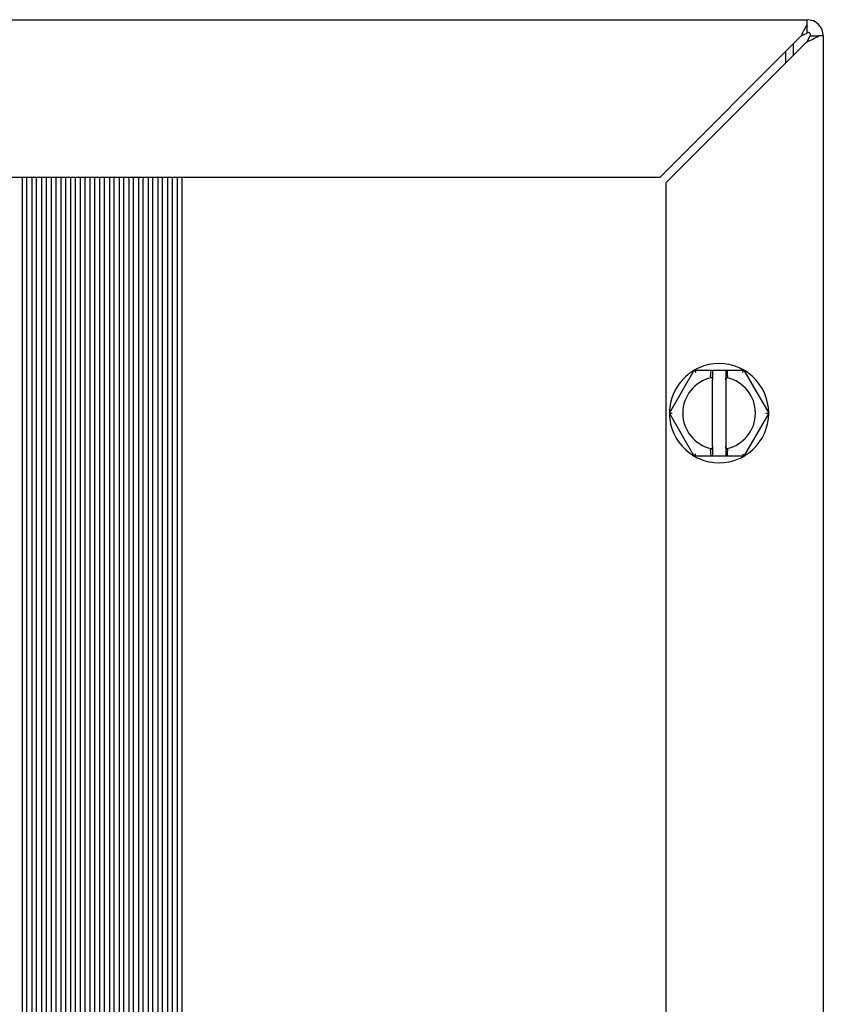
# Model space of a CAD drawing. Units: inches. Extents: x -8.6 to 4.9, y -10.4 to 9.1.
# Drawn here: x 1.5 to 4.8, y 2.6 to 6.6 of the extents above; entities that cross this region are included whole.
import ezdxf

# ---------------------------------------------------------------- set-up
doc = ezdxf.new("R2010")
doc.units = ezdxf.units.IN
doc.header["$MEASUREMENT"] = 0
doc.layers.add('Default', color=7, linetype='Continuous')

# ---------------------------------------------------------------- blocks, each defined once
blk = doc.blocks.new('SE6')
at = {"layer": 'Default', "color": 7, "linetype": 'Continuous'}
blk.add_line((4.1296, 5.9664), (4.1296, -1.68), dxfattribs=at)
blk = doc.blocks.new('SE26')
at = {"layer": 'Default', "color": 7, "linetype": 'Continuous'}
blk.add_line((4.6546, 6.5386), (4.6546, 6.4914), dxfattribs=at)
blk = doc.blocks.new('SE74')
at = {"layer": 'Default', "color": 7, "linetype": 'Continuous'}
blk.add_line((2.1133, 5.99), (2.1133, -1.4675), dxfattribs=at)
blk = doc.blocks.new('SE75')
at = {"layer": 'Default', "color": 7, "linetype": 'Continuous'}
blk.add_line((2.1333, -1.4675), (2.1333, 5.99), dxfattribs=at)
blk = doc.blocks.new('SE76')
at = {"layer": 'Default', "color": 7, "linetype": 'Continuous'}
blk.add_line((2.0733, 5.99), (2.0733, -1.4675), dxfattribs=at)
blk = doc.blocks.new('SE77')
at = {"layer": 'Default', "color": 7, "linetype": 'Continuous'}
blk.add_line((2.0933, -1.4675), (2.0933, 5.99), dxfattribs=at)
blk = doc.blocks.new('SE78')
at = {"layer": 'Default', "color": 7, "linetype": 'Continuous'}
blk.add_line((2.0333, 5.99), (2.0333, -1.4675), dxfattribs=at)
blk = doc.blocks.new('SE79')
at = {"layer": 'Default', "color": 7, "linetype": 'Continuous'}
blk.add_line((2.0533, -1.4675), (2.0533, 5.99), dxfattribs=at)
blk = doc.blocks.new('SE80')
at = {"layer": 'Default', "color": 7, "linetype": 'Continuous'}
blk.add_line((1.9933, 5.99), (1.9933, -1.4675), dxfattribs=at)
blk = doc.blocks.new('SE81')
at = {"layer": 'Default', "color": 7, "linetype": 'Continuous'}
blk.add_line((2.0133, -1.4675), (2.0133, 5.99), dxfattribs=at)
blk = doc.blocks.new('SE82')
at = {"layer": 'Default', "color": 7, "linetype": 'Continuous'}
blk.add_line((1.9533, 5.99), (1.9533, -1.4675), dxfattribs=at)
blk = doc.blocks.new('SE83')
at = {"layer": 'Default', "color": 7, "linetype": 'Continuous'}
blk.add_line((1.9733, -1.4675), (1.9733, 5.99), dxfattribs=at)
blk = doc.blocks.new('SE84')
at = {"layer": 'Default', "color": 7, "linetype": 'Continuous'}
blk.add_line((1.9133, 5.99), (1.9133, -1.4675), dxfattribs=at)
blk = doc.blocks.new('SE85')
at = {"layer": 'Default', "color": 7, "linetype": 'Continuous'}
blk.add_line((1.9333, -1.4675), (1.9333, 5.99), dxfattribs=at)
blk = doc.blocks.new('SE86')
at = {"layer": 'Default', "color": 7, "linetype": 'Continuous'}
blk.add_line((1.8733, 5.99), (1.8733, -1.4675), dxfattribs=at)
blk = doc.blocks.new('SE87')
at = {"layer": 'Default', "color": 7, "linetype": 'Continuous'}
blk.add_line((1.8933, -1.4675), (1.8933, 5.99), dxfattribs=at)
blk = doc.blocks.new('SE88')
at = {"layer": 'Default', "color": 7, "linetype": 'Continuous'}
blk.add_line((1.8333, 5.99), (1.8333, -1.4675), dxfattribs=at)
blk = doc.blocks.new('SE89')
at = {"layer": 'Default', "color": 7, "linetype": 'Continuous'}
blk.add_line((1.8533, -1.4675), (1.8533, 5.99), dxfattribs=at)
blk = doc.blocks.new('SE90')
at = {"layer": 'Default', "color": 7, "linetype": 'Continuous'}
blk.add_line((1.7933, 5.99), (1.7933, -1.4675), dxfattribs=at)
blk = doc.blocks.new('SE91')
at = {"layer": 'Default', "color": 7, "linetype": 'Continuous'}
blk.add_line((1.8133, -1.4675), (1.8133, 5.99), dxfattribs=at)
blk = doc.blocks.new('SE92')
at = {"layer": 'Default', "color": 7, "linetype": 'Continuous'}
blk.add_line((1.7533, 5.99), (1.7533, -1.4675), dxfattribs=at)
blk = doc.blocks.new('SE93')
at = {"layer": 'Default', "color": 7, "linetype": 'Continuous'}
blk.add_line((1.7733, -1.4675), (1.7733, 5.99), dxfattribs=at)
blk = doc.blocks.new('SE94')
at = {"layer": 'Default', "color": 7, "linetype": 'Continuous'}
blk.add_line((1.7133, 5.99), (1.7133, -1.4675), dxfattribs=at)
blk = doc.blocks.new('SE95')
at = {"layer": 'Default', "color": 7, "linetype": 'Continuous'}
blk.add_line((1.7333, -1.4675), (1.7333, 5.99), dxfattribs=at)
blk = doc.blocks.new('SE96')
at = {"layer": 'Default', "color": 7, "linetype": 'Continuous'}
blk.add_line((1.6733, 5.99), (1.6733, -1.4675), dxfattribs=at)
blk = doc.blocks.new('SE97')
at = {"layer": 'Default', "color": 7, "linetype": 'Continuous'}
blk.add_line((1.6933, -1.4675), (1.6933, 5.99), dxfattribs=at)
blk = doc.blocks.new('SE98')
at = {"layer": 'Default', "color": 7, "linetype": 'Continuous'}
blk.add_line((1.6333, 5.99), (1.6333, -1.4675), dxfattribs=at)
blk = doc.blocks.new('SE99')
at = {"layer": 'Default', "color": 7, "linetype": 'Continuous'}
blk.add_line((1.6533, -1.4675), (1.6533, 5.99), dxfattribs=at)
blk = doc.blocks.new('SE100')
at = {"layer": 'Default', "color": 7, "linetype": 'Continuous'}
blk.add_line((1.5933, 5.99), (1.5933, -1.4675), dxfattribs=at)
blk = doc.blocks.new('SE101')
at = {"layer": 'Default', "color": 7, "linetype": 'Continuous'}
blk.add_line((1.6133, -1.4675), (1.6133, 5.99), dxfattribs=at)
blk = doc.blocks.new('SE102')
at = {"layer": 'Default', "color": 7, "linetype": 'Continuous'}
blk.add_line((1.5533, 5.99), (1.5533, -1.4675), dxfattribs=at)
blk = doc.blocks.new('SE103')
at = {"layer": 'Default', "color": 7, "linetype": 'Continuous'}
blk.add_line((1.5733, -1.4675), (1.5733, 5.99), dxfattribs=at)
blk = doc.blocks.new('SE104')
at = {"layer": 'Default', "color": 7, "linetype": 'Continuous'}
blk.add_line((1.5133, 5.99), (1.5133, -1.4675), dxfattribs=at)
blk = doc.blocks.new('SE105')
at = {"layer": 'Default', "color": 7, "linetype": 'Continuous'}
blk.add_line((1.5333, -1.4675), (1.5333, 5.99), dxfattribs=at)
blk = doc.blocks.new('SE106')
at = {"layer": 'Default', "color": 7, "linetype": 'Continuous'}
blk.add_line((1.4733, 5.99), (1.4733, -1.4675), dxfattribs=at)
blk = doc.blocks.new('SE107')
at = {"layer": 'Default', "color": 7, "linetype": 'Continuous'}
blk.add_line((1.4933, -1.4675), (1.4933, 5.99), dxfattribs=at)
blk = doc.blocks.new('SE474')
at = {"layer": 'Default', "color": 7, "linetype": 'Continuous'}
blk.add_line((4.6233, 6.5074), (4.6233, 6.4601), dxfattribs=at)

msp = doc.modelspace()

# ---------------------------------------------------------------- linework, layer by layer
at = {"layer": 'Default', "color": 7, "linetype": 'Continuous'}
for p, q in [((-8.4533, 6.64), (4.7125, 6.64)), ((4.7125, 6.6204), (4.7125, 6.64)), ((4.7125, 6.5839), (4.7125, 6.6204)), ((4.106, 5.99), (4.6888, 6.5729)), ((4.1296, 5.9664), (4.7125, 6.5493)), ((4.6888, 6.5729), (4.7125, 6.5839)), ((4.7235, 6.5729), (4.7125, 6.5493)), ((4.7235, 6.5729), (4.7599, 6.5729)), ((4.7796, 6.5729), (4.7599, 6.5729)), ((4.7796, 6.5729), (4.7796, -10.11)), ((-7.8468, 5.99), (4.106, 5.99)), ((4.1446, 5.015), (4.2471, 5.1925)), ((4.2471, 5.1925), (4.2529, 5.1825)), ((4.2471, 5.1925), (4.3172, 5.1925)), ((4.3143, 5.1825), (4.3143, 5.1711)), ((4.3172, 5.1925), (4.3221, 5.1925)), ((4.3221, 5.1925), (4.3771, 5.1925)), ((4.3221, 5.1925), (4.3221, 5.1523)), ((4.3771, 5.1925), (4.3818, 5.1925)), ((4.3771, 5.1925), (4.3771, 5.1523)), ((4.3818, 5.1925), (4.4521, 5.1925)), ((4.3846, 5.1711), (4.3846, 5.1825)), ((4.4463, 5.1825), (4.4521, 5.1925)), ((4.4521, 5.1925), (4.5546, 5.015)), ((4.3221, 4.8777), (4.3221, 5.1523)), ((4.3771, 5.1523), (4.3771, 4.8777)), ((4.1446, 5.015), (4.1561, 5.015)), ((4.2471, 4.8375), (4.1446, 5.015)), ((4.5546, 5.015), (4.4521, 4.8375)), ((4.543, 5.015), (4.5546, 5.015)), ((4.2471, 4.8375), (4.2529, 4.8475)), ((4.3143, 4.8589), (4.3143, 4.8475)), ((4.3221, 4.8777), (4.3221, 4.8375)), ((4.3771, 4.8777), (4.3771, 4.8375)), ((4.3846, 4.8475), (4.3846, 4.8589)), ((4.4463, 4.8475), (4.4521, 4.8375)), ((4.3172, 4.8375), (4.2471, 4.8375)), ((4.3221, 4.8375), (4.3172, 4.8375)), ((4.3771, 4.8375), (4.3221, 4.8375)), ((4.3818, 4.8375), (4.3771, 4.8375)), ((4.4521, 4.8375), (4.3818, 4.8375))]:
    msp.add_line(p, q, dxfattribs=at)
for centre, radius, start, end in [((4.7125, 6.5729), 0.0671, 0, 90), ((5.0597, 6.4179), 0.402, 149.7572, 157.32), ((4.7125, 6.5729), 0.0156, 0, 90), ((4.5575, 6.9201), 0.402, 292.68, 300.2428), ((4.3496, 5.015), 0.205, 66.1782, 113.8218), ((4.3496, 5.015), 0.205, 126.1782, 173.8218), ((4.3496, 5.015), 0.205, 120.0014, 126.1782), ((4.3496, 5.015), 0.205, 53.8218, 59.9916), ((4.3496, 5.015), 0.205, 6.1782, 53.8218), ((4.3496, 5.015), 0.15, 102.4643, 257.5357), ((4.3496, 5.015), 0.15, 101.6802, 102.4643), ((4.3496, 5.015), 0.15, 77.5929, 78.3533), ((4.3496, 5.015), 0.15, 282.4071, 77.5929), ((4.3496, 5.015), 0.205, 180.0014, 186.1782), ((4.3496, 5.015), 0.205, 353.8218, 359.9916), ((4.3496, 5.015), 0.205, 186.1782, 233.8218), ((4.3496, 5.015), 0.205, 306.1782, 353.8218), ((4.3496, 5.015), 0.15, 257.5357, 258.3198), ((4.3496, 5.015), 0.15, 281.6467, 282.4071), ((4.3496, 5.015), 0.205, 240.0014, 246.1782), ((4.3496, 5.015), 0.205, 246.1782, 293.8218), ((4.3496, 5.015), 0.205, 293.8218, 299.9916)]:
    msp.add_arc(centre, radius, start, end, dxfattribs=at)
for centre, major_axis, ratio, start_param, end_param in [((4.3172, 5.1825), (0, -0.01), 0.286745, 3.141593, 4.712389), ((4.3818, 5.1825), (0, 0.01), 0.278147, 4.712389, 6.283185), ((4.3172, 4.8475), (0, -0.01), 0.286745, 4.712389, 6.283185), ((4.3818, 4.8475), (0, 0.01), 0.278147, 3.141593, 4.712389)]:
    msp.add_ellipse(centre, major_axis=major_axis, ratio=ratio, start_param=start_param, end_param=end_param, dxfattribs=at)
for points, knots in [([(4.2668, 5.2025), (4.2625, 5.2006), (4.2589, 5.1989), (4.2553, 5.197), (4.2536, 5.1962), (4.2519, 5.1953), (4.2504, 5.1944), (4.2496, 5.194), (4.2489, 5.1936), (4.2483, 5.1932), (4.2479, 5.193), (4.2475, 5.1928), (4.2474, 5.1927), (4.2472, 5.1926), (4.2471, 5.1926), (4.2471, 5.1925)], [0, 0, 0, 0, 0.49212, 0.49212, 0.49212, 0.722247, 0.722247, 0.722247, 0.848433, 0.848433, 0.848433, 0.931603, 0.931603, 0.931603, 1, 1, 1, 1]), ([(4.3172, 5.1615), (4.3169, 5.1615), (4.3167, 5.1615), (4.3164, 5.1617), (4.3161, 5.1619), (4.3158, 5.1624), (4.3155, 5.163), (4.3153, 5.1636), (4.3151, 5.1643), (4.3149, 5.1652), (4.3147, 5.1661), (4.3146, 5.167), (4.3145, 5.168), (4.3144, 5.169), (4.3144, 5.17), (4.3143, 5.1711)], [0, 0, 0, 0, 0.179109, 0.179109, 0.179109, 0.397427, 0.397427, 0.397427, 0.605255, 0.605255, 0.605255, 0.804809, 0.804809, 0.804809, 1, 1, 1, 1]), ([(4.3846, 5.1711), (4.3846, 5.1707), (4.3846, 5.1703), (4.3846, 5.1698), (4.3845, 5.1688), (4.3844, 5.1676), (4.3843, 5.1666), (4.3842, 5.1656), (4.384, 5.1648), (4.3838, 5.164), (4.3836, 5.1633), (4.3833, 5.1627), (4.3831, 5.1623), (4.3828, 5.1619), (4.3825, 5.1616), (4.3822, 5.1615), (4.3821, 5.1615), (4.382, 5.1615), (4.3818, 5.1615)], [0, 0, 0, 0, 0.082221, 0.082221, 0.082221, 0.295279, 0.295279, 0.295279, 0.500369, 0.500369, 0.500369, 0.699847, 0.699847, 0.699847, 0.901984, 0.901984, 0.901984, 1, 1, 1, 1]), ([(4.4521, 5.1925), (4.4521, 5.1926), (4.452, 5.1926), (4.452, 5.1926), (4.4519, 5.1927), (4.4516, 5.1928), (4.4512, 5.193), (4.4509, 5.1932), (4.4504, 5.1935), (4.4499, 5.1938), (4.4491, 5.1943), (4.4481, 5.1948), (4.447, 5.1954), (4.4459, 5.196), (4.4448, 5.1966), (4.4437, 5.1971), (4.4402, 5.199), (4.4366, 5.2006), (4.4324, 5.2025)], [0, 0, 0, 0, 0.037888, 0.037888, 0.037888, 0.124789, 0.124789, 0.124789, 0.210896, 0.210896, 0.210896, 0.364316, 0.364316, 0.364316, 0.516986, 0.516986, 0.516986, 1, 1, 1, 1]), ([(4.3192, 5.1619), (4.3195, 5.1619), (4.3197, 5.1619), (4.32, 5.1617), (4.3203, 5.1615), (4.3206, 5.161), (4.3209, 5.1604), (4.3211, 5.1598), (4.3214, 5.159), (4.3215, 5.1581), (4.3217, 5.1573), (4.3219, 5.1563), (4.322, 5.1553), (4.322, 5.1543), (4.3221, 5.1534), (4.3221, 5.1523)], [0, 0, 0, 0, 0.178635, 0.178635, 0.178635, 0.396662, 0.396662, 0.396662, 0.606164, 0.606164, 0.606164, 0.807911, 0.807911, 0.807911, 1, 1, 1, 1]), ([(4.3771, 5.1523), (4.3771, 5.1528), (4.3771, 5.1533), (4.3771, 5.1538), (4.3772, 5.1549), (4.3773, 5.156), (4.3774, 5.157), (4.3776, 5.158), (4.3777, 5.1588), (4.378, 5.1595), (4.3782, 5.1602), (4.3784, 5.1608), (4.3787, 5.1612), (4.379, 5.1616), (4.3792, 5.1619), (4.3795, 5.1619), (4.3796, 5.1619), (4.3797, 5.1619), (4.3799, 5.1619)], [0, 0, 0, 0, 0.096953, 0.096953, 0.096953, 0.310995, 0.310995, 0.310995, 0.514741, 0.514741, 0.514741, 0.715561, 0.715561, 0.715561, 0.920396, 0.920396, 0.920396, 1, 1, 1, 1]), ([(4.1458, 5.0371), (4.1453, 5.0324), (4.145, 5.0284), (4.1448, 5.0243), (4.1447, 5.0224), (4.1446, 5.0205), (4.1446, 5.0189), (4.1446, 5.0179), (4.1446, 5.0171), (4.1446, 5.0164), (4.1446, 5.0159), (4.1446, 5.0155), (4.1446, 5.0153), (4.1446, 5.0151), (4.1446, 5.0151), (4.1446, 5.015)], [0, 0, 0, 0, 0.49212, 0.49212, 0.49212, 0.722247, 0.722247, 0.722247, 0.848433, 0.848433, 0.848433, 0.931603, 0.931603, 0.931603, 1, 1, 1, 1]), ([(4.5546, 5.015), (4.5546, 5.015), (4.5546, 5.0151), (4.5546, 5.0151), (4.5546, 5.0152), (4.5546, 5.0156), (4.5546, 5.016), (4.5546, 5.0164), (4.5546, 5.0169), (4.5546, 5.0175), (4.5546, 5.0185), (4.5545, 5.0196), (4.5545, 5.0208), (4.5545, 5.022), (4.5544, 5.0233), (4.5544, 5.0246), (4.5542, 5.0286), (4.5538, 5.0325), (4.5534, 5.0371)], [0, 0, 0, 0, 0.037888, 0.037888, 0.037888, 0.124789, 0.124789, 0.124789, 0.210896, 0.210896, 0.210896, 0.364316, 0.364316, 0.364316, 0.516986, 0.516986, 0.516986, 1, 1, 1, 1]), ([(4.2286, 4.8495), (4.2324, 4.8468), (4.2357, 4.8445), (4.2391, 4.8423), (4.2407, 4.8413), (4.2423, 4.8403), (4.2438, 4.8394), (4.2446, 4.839), (4.2453, 4.8385), (4.2459, 4.8382), (4.2463, 4.8379), (4.2466, 4.8377), (4.2468, 4.8376), (4.247, 4.8375), (4.247, 4.8375), (4.2471, 4.8375)], [0, 0, 0, 0, 0.49212, 0.49212, 0.49212, 0.722247, 0.722247, 0.722247, 0.848433, 0.848433, 0.848433, 0.931603, 0.931603, 0.931603, 1, 1, 1, 1]), ([(4.3143, 4.8589), (4.3143, 4.8594), (4.3143, 4.8598), (4.3144, 4.8602), (4.3144, 4.8613), (4.3145, 4.8624), (4.3146, 4.8634), (4.3148, 4.8644), (4.315, 4.8653), (4.3152, 4.866), (4.3154, 4.8667), (4.3156, 4.8673), (4.3159, 4.8677), (4.3162, 4.8682), (4.3165, 4.8684), (4.3168, 4.8685), (4.3169, 4.8686), (4.317, 4.8686), (4.3172, 4.8685)], [0, 0, 0, 0, 0.078605, 0.078605, 0.078605, 0.291336, 0.291336, 0.291336, 0.495849, 0.495849, 0.495849, 0.694673, 0.694673, 0.694673, 0.896395, 0.896395, 0.896395, 1, 1, 1, 1]), ([(4.3221, 4.8777), (4.3221, 4.8772), (4.3221, 4.8767), (4.322, 4.8762), (4.322, 4.8751), (4.3219, 4.874), (4.3217, 4.873), (4.3216, 4.872), (4.3214, 4.8712), (4.3212, 4.8705), (4.321, 4.8698), (4.3207, 4.8692), (4.3204, 4.8688), (4.3202, 4.8684), (4.3198, 4.8682), (4.3196, 4.8681), (4.3194, 4.8681), (4.3193, 4.8681), (4.3192, 4.8681)], [0, 0, 0, 0, 0.099882, 0.099882, 0.099882, 0.313169, 0.313169, 0.313169, 0.516086, 0.516086, 0.516086, 0.716379, 0.716379, 0.716379, 0.921164, 0.921164, 0.921164, 1, 1, 1, 1]), ([(4.3799, 4.8681), (4.3796, 4.8681), (4.3794, 4.8681), (4.3791, 4.8683), (4.3788, 4.8686), (4.3785, 4.869), (4.3783, 4.8696), (4.378, 4.8702), (4.3778, 4.871), (4.3776, 4.8719), (4.3774, 4.8727), (4.3773, 4.8737), (4.3772, 4.8747), (4.3771, 4.8757), (4.3771, 4.8766), (4.3771, 4.8777)], [0, 0, 0, 0, 0.178135, 0.178135, 0.178135, 0.395577, 0.395577, 0.395577, 0.604918, 0.604918, 0.604918, 0.807023, 0.807023, 0.807023, 1, 1, 1, 1]), ([(4.3818, 4.8685), (4.3821, 4.8685), (4.3823, 4.8685), (4.3826, 4.8683), (4.3829, 4.8681), (4.3832, 4.8676), (4.3834, 4.867), (4.3837, 4.8664), (4.3839, 4.8656), (4.3841, 4.8648), (4.3842, 4.8639), (4.3844, 4.8629), (4.3845, 4.862), (4.3845, 4.861), (4.3846, 4.86), (4.3846, 4.8589)], [0, 0, 0, 0, 0.178544, 0.178544, 0.178544, 0.396206, 0.396206, 0.396206, 0.603935, 0.603935, 0.603935, 0.803982, 0.803982, 0.803982, 1, 1, 1, 1]), ([(4.4521, 4.8375), (4.4521, 4.8375), (4.4521, 4.8375), (4.4522, 4.8375), (4.4523, 4.8376), (4.4526, 4.8378), (4.4529, 4.838), (4.4533, 4.8382), (4.4537, 4.8384), (4.4542, 4.8387), (4.4551, 4.8392), (4.4561, 4.8398), (4.4571, 4.8405), (4.4581, 4.8411), (4.4592, 4.8418), (4.4602, 4.8424), (4.4636, 4.8446), (4.4668, 4.8469), (4.4706, 4.8495)], [0, 0, 0, 0, 0.037888, 0.037888, 0.037888, 0.124789, 0.124789, 0.124789, 0.210896, 0.210896, 0.210896, 0.364316, 0.364316, 0.364316, 0.516986, 0.516986, 0.516986, 1, 1, 1, 1])]:
    msp.add_open_spline(points, degree=3, knots=knots, dxfattribs=at)

# ---------------------------------------------------------------- block references
for name in ['SE474', 'SE26', 'SE106', 'SE107', 'SE104', 'SE105', 'SE102', 'SE103', 'SE100', 'SE101', 'SE98', 'SE99', 'SE96', 'SE97', 'SE94', 'SE95', 'SE92', 'SE93', 'SE90', 'SE91', 'SE88', 'SE89', 'SE86', 'SE87', 'SE84', 'SE85', 'SE82', 'SE83', 'SE80', 'SE81', 'SE78', 'SE79', 'SE76', 'SE77', 'SE74', 'SE75', 'SE6']:
    msp.add_blockref(name, (0, 0))

doc.saveas('drawing.dxf')
